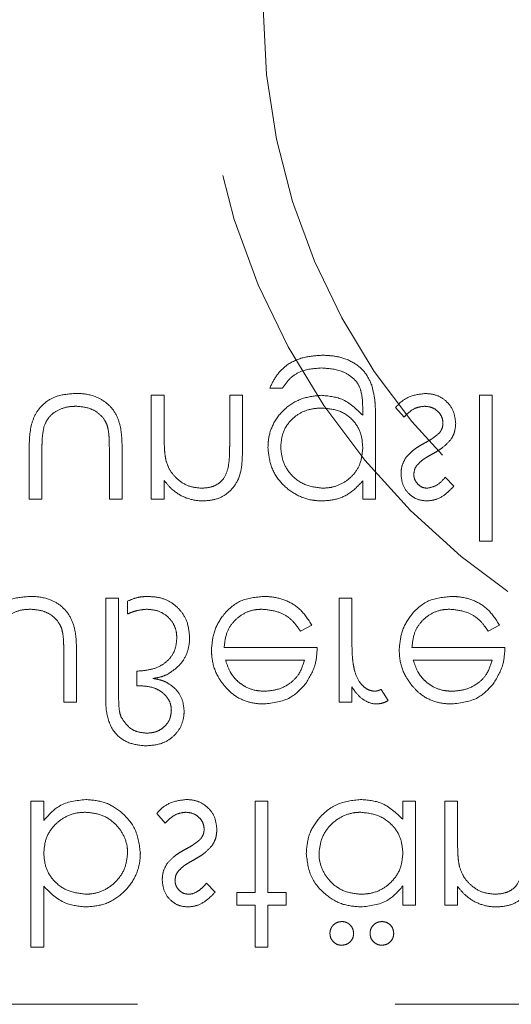
# Model space of a CAD drawing. Units: millimetres. Extents: x 11 to 205, y 5 to 292.
# Drawn here: x 54 to 56, y 126 to 128 of the extents above; entities that cross this region are included whole.
import ezdxf

# ---------------------------------------------------------------- set-up
doc = ezdxf.new("R2010")
doc.units = ezdxf.units.MM
doc.linetypes.add('HIDDEN', pattern=[1.905, 1.27, -0.635])

msp = doc.modelspace()

# ---------------------------------------------------------------- linework, layer by layer
at = {"color": 7, "linetype": 'HIDDEN', "lineweight": 18}
for p, q in [((55.0526, 127.2395), (55.084, 127.2395)), ((54.7924, 127.2216), (54.761, 127.2216)), ((54.761, 127.2216), (54.761, 126.9658)), ((54.7924, 127.1291), (54.7924, 127.2216)), ((54.9539, 127.2216), (54.9539, 127.1012)), ((54.9853, 127.2216), (54.9539, 127.2216)), ((54.9853, 127.0909), (54.9853, 127.2216)), ((55.5687, 127.2216), (55.5687, 126.8626)), ((55.6001, 127.2216), (55.5687, 127.2216)), ((55.6001, 126.8626), (55.6001, 127.2216)), ((55.2815, 127.1858), (55.2815, 127.1725)), ((55.3622, 127.1914), (55.3831, 127.1677)), ((55.3129, 126.9658), (55.3129, 127.1688)), ((54.4603, 127.088), (54.4603, 126.9658)), ((54.4917, 126.9658), (54.4917, 127.0844)), ((54.6578, 127.0844), (54.6578, 126.9658)), ((54.6892, 126.9658), (54.6892, 127.0903)), ((54.7924, 126.9658), (54.7924, 127.0119)), ((55.2815, 127.0105), (55.2815, 126.9658)), ((55.5058, 126.9977), (55.4845, 127.0196)), ((54.4603, 126.9658), (54.4917, 126.9658)), ((54.6578, 126.9658), (54.6892, 126.9658)), ((54.761, 126.9658), (54.7924, 126.9658)), ((55.2815, 126.9658), (55.3129, 126.9658)), ((55.5687, 126.8626), (55.6001, 126.8626)), ((54.6488, 126.7216), (54.6488, 126.4861)), ((54.6802, 126.7216), (54.6488, 126.7216)), ((54.6802, 126.4888), (54.6802, 126.7216)), ((54.7026, 126.7145), (54.7026, 126.683)), ((55.2231, 126.7216), (55.2231, 126.4658)), ((55.2545, 126.7216), (55.2231, 126.7216)), ((55.2545, 126.6356), (55.2545, 126.7216)), ((55.1279, 126.6408), (55.1558, 126.6554)), ((55.5901, 126.6408), (55.618, 126.6554)), ((55.1693, 126.6004), (54.9404, 126.6004)), ((55.6315, 126.6004), (55.4026, 126.6004)), ((54.5456, 126.5844), (54.5456, 126.4658)), ((54.577, 126.4658), (54.577, 126.5903)), ((54.9437, 126.569), (55.1379, 126.569)), ((55.4059, 126.569), (55.6001, 126.569)), ((54.7251, 126.5421), (54.7251, 126.5062)), ((54.7251, 126.5062), (54.7331, 126.5062)), ((55.2545, 126.4658), (55.2545, 126.5034)), ((55.3443, 126.4701), (55.327, 126.4973)), ((54.5456, 126.4658), (54.577, 126.4658)), ((55.2231, 126.4658), (55.2545, 126.4658)), ((54.4962, 126.2216), (54.4648, 126.2216)), ((54.4648, 126.2216), (54.4648, 125.8626)), ((54.4962, 126.1742), (54.4962, 126.2216)), ((55.0481, 126.2216), (55.0167, 126.2216)), ((55.0167, 126.2216), (55.0167, 125.9972)), ((55.0481, 125.9972), (55.0481, 126.2216)), ((55.4116, 126.2216), (55.3802, 126.2216)), ((55.3802, 126.2216), (55.3802, 126.1773)), ((55.4116, 125.9658), (55.4116, 126.2216)), ((55.4834, 126.2216), (55.4834, 125.9658)), ((55.5148, 126.2216), (55.4834, 126.2216)), ((55.5148, 126.1291), (55.5148, 126.2216)), ((54.7744, 126.1914), (54.7952, 126.1677)), ((54.4962, 125.8626), (54.4962, 126.0122)), ((54.918, 125.9977), (54.8967, 126.0196)), ((55.3802, 126.0131), (55.3802, 125.9658)), ((55.5148, 125.9658), (55.5148, 126.0119)), ((55.0167, 125.9972), (54.9719, 125.9972)), ((54.9719, 125.9972), (54.9719, 125.9658)), ((55.093, 125.9972), (55.0481, 125.9972)), ((55.093, 125.9658), (55.093, 125.9972)), ((54.9719, 125.9658), (55.0167, 125.9658)), ((55.0167, 125.9658), (55.0167, 125.8626)), ((55.0481, 125.9658), (55.093, 125.9658)), ((55.0481, 125.8626), (55.0481, 125.9658)), ((55.3802, 125.9658), (55.4116, 125.9658)), ((55.4834, 125.9658), (55.5148, 125.9658)), ((54.4648, 125.8626), (54.4962, 125.8626)), ((55.0167, 125.8626), (55.0481, 125.8626)), ((58.5366, 125.7216), (52.7866, 125.7216))]:
    msp.add_line(p, q, dxfattribs=at)
for radius in [1.75, 1.6]:
    msp.add_circle((56.6366, 128.175), radius, dxfattribs=at)
for points, knots in [([(55.1832, 127.3203), (55.1679, 127.3193), (55.1373, 127.3175), (55.097, 127.3004), (55.0685, 127.2721), (55.0579, 127.2504), (55.0526, 127.2395)], [0, 0, 0, 0, 0.280265, 0.560011, 0.779582, 1, 1, 1, 1]), ([(55.3036, 127.2472), (55.2983, 127.2584), (55.2878, 127.2808), (55.2565, 127.3054), (55.2202, 127.3185), (55.1946, 127.3197), (55.1832, 127.3203)], [0, 0, 0, 0, 0.2436178, 0.4887528, 0.7733574, 1, 1, 1, 1]), ([(55.084, 127.2395), (55.0901, 127.2483), (55.1024, 127.2657), (55.1359, 127.2859), (55.1634, 127.2877), (55.1802, 127.2889)], [0, 0, 0, 0, 0.280344, 0.560253, 1, 1, 1, 1]), ([(55.1802, 127.2889), (55.1967, 127.2877), (55.2227, 127.2859), (55.2521, 127.2694), (55.2699, 127.2521), (55.2809, 127.2235), (55.2813, 127.2008), (55.2815, 127.1858)], [0, 0, 0, 0, 0.292628, 0.461168, 0.595681, 0.731288, 1, 1, 1, 1]), ([(55.3129, 127.1688), (55.3128, 127.1754), (55.3127, 127.1886), (55.3113, 127.2151), (55.3067, 127.2344), (55.3036, 127.2472)], [0, 0, 0, 0, 0.25074, 0.50138, 1, 1, 1, 1]), ([(54.575, 127.226), (54.5585, 127.2249), (54.5314, 127.2231), (54.4982, 127.2042), (54.4769, 127.1802), (54.4613, 127.1406), (54.4607, 127.109), (54.4603, 127.088)], [0, 0, 0, 0, 0.237447, 0.390467, 0.54358, 0.696623, 1, 1, 1, 1]), ([(54.6892, 127.0903), (54.6887, 127.1091), (54.6881, 127.1392), (54.674, 127.1787), (54.6518, 127.2041), (54.6198, 127.222), (54.5928, 127.2259), (54.5767, 127.226), (54.575, 127.226)], [0, 0, 0, 0, 0.276181, 0.441305, 0.607313, 0.761811, 0.974092, 1, 1, 1, 1]), ([(55.4354, 127.226), (55.4219, 127.2244), (55.3968, 127.2213), (55.3733, 127.2045), (55.364, 127.1935), (55.3622, 127.1914)], [0, 0, 0, 0, 0.481889, 0.900254, 1, 1, 1, 1]), ([(55.5103, 127.1521), (55.5091, 127.1632), (55.5065, 127.1852), (55.4862, 127.2096), (55.4613, 127.224), (55.444, 127.2254), (55.4354, 127.226)], [0, 0, 0, 0, 0.279621, 0.559275, 0.779509, 1, 1, 1, 1]), ([(55.1792, 127.2216), (55.1636, 127.2199), (55.1323, 127.2167), (55.0906, 127.1921), (55.0616, 127.1565), (55.0494, 127.121), (55.0485, 127.1), (55.0481, 127.0928)], [0, 0, 0, 0, 0.22976, 0.459873, 0.691208, 0.894119, 1, 1, 1, 1]), ([(55.2815, 127.1725), (55.2653, 127.1881), (55.2364, 127.216), (55.1967, 127.2199), (55.1792, 127.2216)], [0, 0, 0, 0, 0.558765, 1, 1, 1, 1]), ([(54.4967, 127.1442), (54.4999, 127.1517), (54.5063, 127.1667), (54.5266, 127.1835), (54.5503, 127.1934), (54.5675, 127.1942), (54.5752, 127.1946)], [0, 0, 0, 0, 0.241204, 0.484356, 0.769612, 1, 1, 1, 1]), ([(54.5752, 127.1946), (54.5868, 127.1938), (54.6068, 127.1922), (54.6318, 127.1779), (54.6462, 127.1621), (54.651, 127.1505), (54.6526, 127.1467)], [0, 0, 0, 0, 0.3545233, 0.6136123, 0.8734769, 1, 1, 1, 1]), ([(55.0795, 127.0941), (55.0806, 127.106), (55.0826, 127.1299), (55.1017, 127.1593), (55.1275, 127.1795), (55.1548, 127.189), (55.1731, 127.1898), (55.1809, 127.1901)], [0, 0, 0, 0, 0.226933, 0.456237, 0.649603, 0.850163, 1, 1, 1, 1]), ([(55.1809, 127.1901), (55.1957, 127.1889), (55.2254, 127.1865), (55.2599, 127.1609), (55.279, 127.1272), (55.2807, 127.1039), (55.2815, 127.0923)], [0, 0, 0, 0, 0.280172, 0.559306, 0.779455, 1, 1, 1, 1]), ([(55.3831, 127.1677), (55.3865, 127.1713), (55.3953, 127.1805), (55.412, 127.192), (55.4268, 127.1938), (55.4338, 127.1946)], [0, 0, 0, 0, 0.252117, 0.647977, 1, 1, 1, 1]), ([(55.4338, 127.1946), (55.4401, 127.194), (55.4528, 127.1927), (55.4675, 127.1819), (55.4773, 127.1685), (55.4784, 127.1585), (55.4789, 127.1535)], [0, 0, 0, 0, 0.279986, 0.559803, 0.779991, 1, 1, 1, 1]), ([(55.4789, 127.1535), (55.4788, 127.1513), (55.4785, 127.145), (55.4757, 127.1365), (55.4718, 127.1311), (55.4703, 127.1291)], [0, 0, 0, 0, 0.252226, 0.710324, 1, 1, 1, 1]), ([(55.4984, 127.1126), (55.5002, 127.1156), (55.5039, 127.1216), (55.509, 127.1347), (55.5098, 127.1452), (55.5103, 127.1521)], [0, 0, 0, 0, 0.251833, 0.504437, 1, 1, 1, 1]), ([(54.4917, 127.0844), (54.4918, 127.0894), (54.4918, 127.0995), (54.4924, 127.1195), (54.495, 127.1344), (54.4967, 127.1442)], [0, 0, 0, 0, 0.25066, 0.501139, 1, 1, 1, 1]), ([(54.6526, 127.1467), (54.6537, 127.1417), (54.6567, 127.1289), (54.6574, 127.108), (54.6577, 127.0923), (54.6578, 127.0844)], [0, 0, 0, 0, 0.249272, 0.62375, 1, 1, 1, 1]), ([(54.7972, 127.0604), (54.7962, 127.0661), (54.7941, 127.0774), (54.7927, 127.1004), (54.7925, 127.1176), (54.7924, 127.1291)], [0, 0, 0, 0, 0.250638, 0.50107, 1, 1, 1, 1]), ([(55.4703, 127.1291), (55.4646, 127.124), (55.4559, 127.1163), (55.4422, 127.1086), (55.4351, 127.1047), (55.4315, 127.1027)], [0, 0, 0, 0, 0.481448, 0.740465, 1, 1, 1, 1]), ([(54.9539, 127.1012), (54.9539, 127.0964), (54.9538, 127.0866), (54.9535, 127.0672), (54.9515, 127.0527), (54.9502, 127.043)], [0, 0, 0, 0, 0.250351, 0.500789, 1, 1, 1, 1]), ([(55.4315, 127.1027), (55.4274, 127.1004), (55.4192, 127.0957), (55.4033, 127.0853), (55.3938, 127.0748), (55.3874, 127.0678)], [0, 0, 0, 0, 0.251047, 0.502233, 1, 1, 1, 1]), ([(55.4523, 127.0767), (55.4566, 127.0791), (55.4651, 127.084), (55.4817, 127.0946), (55.4917, 127.1054), (55.4984, 127.1126)], [0, 0, 0, 0, 0.251115, 0.502337, 1, 1, 1, 1]), ([(54.8897, 126.9613), (54.9012, 126.9623), (54.9241, 126.9643), (54.9542, 126.9827), (54.9847, 127.0236), (54.9851, 127.0632), (54.9853, 127.0909)], [0, 0, 0, 0, 0.187018, 0.373854, 0.560608, 1, 1, 1, 1]), ([(55.0481, 127.0928), (55.0497, 127.0776), (55.0527, 127.0471), (55.077, 127.0067), (55.112, 126.9778), (55.1484, 126.9632), (55.1715, 126.9618), (55.1802, 126.9613)], [0, 0, 0, 0, 0.22091, 0.442303, 0.664364, 0.873326, 1, 1, 1, 1]), ([(55.1828, 126.9927), (55.1677, 126.9945), (55.1376, 126.9981), (55.1033, 127.0248), (55.0831, 127.0586), (55.0807, 127.0823), (55.0795, 127.0941)], [0, 0, 0, 0, 0.2797459, 0.5592611, 0.7796313, 1, 1, 1, 1]), ([(55.2815, 127.0923), (55.2804, 127.0797), (55.2784, 127.0567), (55.2613, 127.0271), (55.2374, 127.0067), (55.2101, 126.9946), (55.1913, 126.9933), (55.1828, 126.9927)], [0, 0, 0, 0, 0.2393482, 0.4390323, 0.6388576, 0.8369819, 1, 1, 1, 1]), ([(55.4158, 127.0503), (55.4208, 127.0551), (55.4287, 127.0628), (55.4416, 127.0706), (55.4488, 127.0747), (55.4523, 127.0767)], [0, 0, 0, 0, 0.455211, 0.727179, 1, 1, 1, 1]), ([(54.8842, 126.9927), (54.8731, 126.9939), (54.8509, 126.9961), (54.825, 127.0142), (54.806, 127.0357), (54.8001, 127.0522), (54.7972, 127.0604)], [0, 0, 0, 0, 0.279554, 0.55938, 0.779667, 1, 1, 1, 1]), ([(55.3874, 127.0678), (55.3836, 127.0609), (55.3768, 127.0486), (55.376, 127.0346), (55.3757, 127.0284)], [0, 0, 0, 0, 0.559524, 1, 1, 1, 1]), ([(54.9502, 127.043), (54.9473, 127.034), (54.9425, 127.0189), (54.9267, 127.0033), (54.9076, 126.9942), (54.8928, 126.9932), (54.8842, 126.9927)], [0, 0, 0, 0, 0.311139, 0.51371, 0.716085, 1, 1, 1, 1]), ([(55.3757, 127.0284), (55.3766, 127.0186), (55.3785, 126.999), (55.3956, 126.9766), (55.4173, 126.9631), (55.4327, 126.9619), (55.4403, 126.9613)], [0, 0, 0, 0, 0.279952, 0.559518, 0.779634, 1, 1, 1, 1]), ([(55.4071, 127.0271), (55.4077, 127.0319), (55.4087, 127.0404), (55.4136, 127.0473), (55.4158, 127.0503)], [0, 0, 0, 0, 0.558838, 1, 1, 1, 1]), ([(54.7924, 127.0119), (54.7985, 127.0045), (54.8126, 126.9874), (54.8426, 126.9683), (54.8707, 126.9619), (54.8864, 126.9614), (54.8897, 126.9613)], [0, 0, 0, 0, 0.251941, 0.58516, 0.914268, 1, 1, 1, 1]), ([(55.1802, 126.9613), (55.19, 126.9619), (55.2133, 126.9633), (55.2507, 126.9778), (55.2707, 126.9991), (55.2815, 127.0105)], [0, 0, 0, 0, 0.252339, 0.600395, 1, 1, 1, 1]), ([(55.4403, 126.9927), (55.4364, 126.9931), (55.4285, 126.9939), (55.418, 127.0011), (55.4104, 127.0108), (55.4074, 127.0203), (55.4072, 127.0256), (55.4071, 127.0271)], [0, 0, 0, 0, 0.221524, 0.44504, 0.701639, 0.911884, 1, 1, 1, 1]), ([(55.4845, 127.0196), (55.4778, 127.0119), (55.4658, 126.9982), (55.4481, 126.9944), (55.4403, 126.9927)], [0, 0, 0, 0, 0.562142, 1, 1, 1, 1]), ([(55.4403, 126.9613), (55.4484, 126.9623), (55.4668, 126.9647), (55.4885, 126.9799), (55.5008, 126.9925), (55.5058, 126.9977)], [0, 0, 0, 0, 0.312423, 0.71612, 1, 1, 1, 1]), ([(54.4628, 126.726), (54.4463, 126.7249), (54.4192, 126.7231), (54.386, 126.7042), (54.3647, 126.6802), (54.3491, 126.6406), (54.3485, 126.609), (54.3481, 126.588)], [0, 0, 0, 0, 0.237447, 0.390462, 0.543576, 0.696621, 1, 1, 1, 1]), ([(54.577, 126.5903), (54.5766, 126.6091), (54.5759, 126.6392), (54.5618, 126.6787), (54.5397, 126.7041), (54.5076, 126.722), (54.4807, 126.7259), (54.4645, 126.726), (54.4628, 126.726)], [0, 0, 0, 0, 0.276182, 0.44131, 0.607314, 0.761818, 0.974093, 1, 1, 1, 1]), ([(54.7534, 126.726), (54.749, 126.7259), (54.7402, 126.7257), (54.7227, 126.7233), (54.7106, 126.718), (54.7026, 126.7145)], [0, 0, 0, 0, 0.251544, 0.503602, 1, 1, 1, 1]), ([(54.8552, 126.6243), (54.8542, 126.6374), (54.8523, 126.6611), (54.8346, 126.6913), (54.8106, 126.7127), (54.782, 126.7245), (54.7623, 126.7256), (54.7534, 126.726)], [0, 0, 0, 0, 0.240958, 0.438026, 0.634836, 0.833718, 1, 1, 1, 1]), ([(55.0377, 126.726), (55.0182, 126.7243), (54.9794, 126.7208), (54.9376, 126.6834), (54.9131, 126.6398), (54.9104, 126.6095), (54.909, 126.5944)], [0, 0, 0, 0, 0.279858, 0.558817, 0.779434, 1, 1, 1, 1]), ([(55.1558, 126.6554), (55.1471, 126.6692), (55.131, 126.6947), (55.093, 126.718), (55.0612, 126.7255), (55.0427, 126.7259), (55.0377, 126.726)], [0, 0, 0, 0, 0.33373, 0.615541, 0.897193, 1, 1, 1, 1]), ([(55.4999, 126.726), (55.4804, 126.7243), (55.4415, 126.7208), (55.3998, 126.6834), (55.3753, 126.6398), (55.3726, 126.6095), (55.3712, 126.5944)], [0, 0, 0, 0, 0.279863, 0.558821, 0.779435, 1, 1, 1, 1]), ([(55.618, 126.6554), (55.6093, 126.6692), (55.5932, 126.6947), (55.5552, 126.718), (55.5234, 126.7255), (55.5048, 126.7259), (55.4999, 126.726)], [0, 0, 0, 0, 0.333733, 0.615538, 0.897192, 1, 1, 1, 1]), ([(54.3845, 126.6442), (54.3877, 126.6517), (54.3941, 126.6667), (54.4144, 126.6835), (54.4381, 126.6934), (54.4554, 126.6942), (54.4631, 126.6946)], [0, 0, 0, 0, 0.241207, 0.48435, 0.769624, 1, 1, 1, 1]), ([(54.4631, 126.6946), (54.4746, 126.6938), (54.4946, 126.6922), (54.5196, 126.6779), (54.534, 126.6621), (54.5388, 126.6505), (54.5404, 126.6468)], [0, 0, 0, 0, 0.35452, 0.613606, 0.873478, 1, 1, 1, 1]), ([(54.7026, 126.683), (54.7064, 126.6846), (54.7139, 126.6878), (54.7294, 126.6927), (54.7415, 126.6939), (54.7496, 126.6946)], [0, 0, 0, 0, 0.251196, 0.502741, 1, 1, 1, 1]), ([(54.7496, 126.6946), (54.759, 126.6939), (54.7777, 126.6924), (54.8013, 126.6781), (54.817, 126.6583), (54.8231, 126.6391), (54.8236, 126.6273), (54.8238, 126.6231)], [0, 0, 0, 0, 0.241916, 0.486221, 0.692954, 0.889875, 1, 1, 1, 1]), ([(54.9404, 126.6004), (54.9417, 126.6127), (54.944, 126.6353), (54.9619, 126.664), (54.9858, 126.6843), (55.0115, 126.6936), (55.0278, 126.6944), (55.0338, 126.6946)], [0, 0, 0, 0, 0.247888, 0.458143, 0.668282, 0.879221, 1, 1, 1, 1]), ([(55.0338, 126.6946), (55.0471, 126.6933), (55.0707, 126.6909), (55.1013, 126.6749), (55.1176, 126.656), (55.1256, 126.6442), (55.1279, 126.6408)], [0, 0, 0, 0, 0.35182, 0.621193, 0.89135, 1, 1, 1, 1]), ([(55.4026, 126.6004), (55.4039, 126.6127), (55.4062, 126.6353), (55.424, 126.664), (55.448, 126.6843), (55.4737, 126.6936), (55.49, 126.6944), (55.4959, 126.6946)], [0, 0, 0, 0, 0.247886, 0.458139, 0.668284, 0.879212, 1, 1, 1, 1]), ([(55.4959, 126.6946), (55.5093, 126.6933), (55.5328, 126.6909), (55.5635, 126.6749), (55.5798, 126.656), (55.5878, 126.6442), (55.5901, 126.6408)], [0, 0, 0, 0, 0.351822, 0.621184, 0.891342, 1, 1, 1, 1]), ([(54.5404, 126.6468), (54.5416, 126.6417), (54.5445, 126.6289), (54.5453, 126.608), (54.5455, 126.5923), (54.5456, 126.5844)], [0, 0, 0, 0, 0.249272, 0.62375, 1, 1, 1, 1]), ([(54.8238, 126.6231), (54.8227, 126.6122), (54.8208, 126.5932), (54.8053, 126.5705), (54.7839, 126.5537), (54.7559, 126.5442), (54.7351, 126.5428), (54.7251, 126.5421)], [0, 0, 0, 0, 0.2254073, 0.3933649, 0.5608007, 0.7898977, 1, 1, 1, 1]), ([(54.7999, 126.5338), (54.8106, 126.5407), (54.8305, 126.5536), (54.8491, 126.5833), (54.8549, 126.6076), (54.8551, 126.6213), (54.8552, 126.6243)], [0, 0, 0, 0, 0.340266, 0.630029, 0.919925, 1, 1, 1, 1]), ([(55.2602, 126.5478), (55.2589, 126.5551), (55.2563, 126.5696), (55.2549, 126.599), (55.2547, 126.621), (55.2545, 126.6356)], [0, 0, 0, 0, 0.251004, 0.501493, 1, 1, 1, 1]), ([(54.909, 126.5944), (54.9094, 126.5867), (54.9104, 126.5641), (54.9205, 126.5342), (54.9338, 126.5155), (54.9385, 126.509)], [0, 0, 0, 0, 0.251428, 0.738159, 1, 1, 1, 1]), ([(55.1415, 126.5116), (55.1506, 126.527), (55.1669, 126.5546), (55.1686, 126.5864), (55.1693, 126.6004)], [0, 0, 0, 0, 0.558935, 1, 1, 1, 1]), ([(55.3712, 126.5944), (55.3716, 126.5867), (55.3726, 126.5641), (55.3827, 126.5342), (55.396, 126.5155), (55.4007, 126.509)], [0, 0, 0, 0, 0.251426, 0.738152, 1, 1, 1, 1]), ([(55.6036, 126.5116), (55.6127, 126.527), (55.629, 126.5546), (55.6307, 126.5864), (55.6315, 126.6004)], [0, 0, 0, 0, 0.558932, 1, 1, 1, 1]), ([(54.9742, 126.5167), (54.9705, 126.5203), (54.9632, 126.5275), (54.9521, 126.5448), (54.9471, 126.5593), (54.9437, 126.569)], [0, 0, 0, 0, 0.251637, 0.500974, 1, 1, 1, 1]), ([(55.1379, 126.569), (55.1339, 126.5564), (55.1269, 126.5343), (55.1013, 126.5095), (55.0721, 126.4953), (55.0501, 126.4935), (55.0401, 126.4927)], [0, 0, 0, 0, 0.291522, 0.508022, 0.776821, 1, 1, 1, 1]), ([(55.4364, 126.5167), (55.4327, 126.5203), (55.4254, 126.5275), (55.4143, 126.5448), (55.4093, 126.5593), (55.4059, 126.569)], [0, 0, 0, 0, 0.251625, 0.500966, 1, 1, 1, 1]), ([(55.6001, 126.569), (55.596, 126.5564), (55.589, 126.5343), (55.5635, 126.5095), (55.5343, 126.4953), (55.5123, 126.4935), (55.5023, 126.4927)], [0, 0, 0, 0, 0.291516, 0.508023, 0.776811, 1, 1, 1, 1]), ([(55.311, 126.4927), (55.3063, 126.4933), (55.2968, 126.4945), (55.2842, 126.5031), (55.2704, 126.5181), (55.2638, 126.5346), (55.2606, 126.5461), (55.2602, 126.5478)], [0, 0, 0, 0, 0.175992, 0.352163, 0.556409, 0.931721, 1, 1, 1, 1]), ([(54.7646, 126.524), (54.7714, 126.5251), (54.7835, 126.527), (54.7949, 126.5317), (54.7999, 126.5338)], [0, 0, 0, 0, 0.560229, 1, 1, 1, 1]), ([(54.7971, 126.5152), (54.7945, 126.5164), (54.7893, 126.5187), (54.7785, 126.5217), (54.7701, 126.5231), (54.7646, 126.524)], [0, 0, 0, 0, 0.250782, 0.501705, 1, 1, 1, 1]), ([(54.7331, 126.5062), (54.7451, 126.5053), (54.7649, 126.504), (54.789, 126.4902), (54.8034, 126.4745), (54.8096, 126.4584), (54.8101, 126.4491), (54.8103, 126.4455)], [0, 0, 0, 0, 0.326103, 0.536347, 0.74696, 0.900656, 1, 1, 1, 1]), ([(54.8417, 126.4441), (54.8408, 126.4538), (54.839, 126.4732), (54.8232, 126.4973), (54.8073, 126.5095), (54.7985, 126.5144), (54.7971, 126.5152)], [0, 0, 0, 0, 0.326511, 0.656409, 0.945123, 1, 1, 1, 1]), ([(54.9385, 126.509), (54.9448, 126.5017), (54.9597, 126.4847), (54.9914, 126.467), (55.02, 126.4618), (55.0356, 126.4614), (55.0385, 126.4613)], [0, 0, 0, 0, 0.251545, 0.589023, 0.926261, 1, 1, 1, 1]), ([(55.0401, 126.4927), (55.0341, 126.493), (55.0171, 126.4937), (54.9937, 126.5016), (54.9796, 126.5125), (54.9742, 126.5167)], [0, 0, 0, 0, 0.251693, 0.713505, 1, 1, 1, 1]), ([(55.0385, 126.4613), (55.0612, 126.4639), (55.1019, 126.4686), (55.1293, 126.4985), (55.1415, 126.5116)], [0, 0, 0, 0, 0.558925, 1, 1, 1, 1]), ([(55.2545, 126.5034), (55.2582, 126.498), (55.2673, 126.4845), (55.2856, 126.4686), (55.3045, 126.4618), (55.3144, 126.4614), (55.3169, 126.4613)], [0, 0, 0, 0, 0.25263, 0.621627, 0.90221, 1, 1, 1, 1]), ([(55.327, 126.4973), (55.3258, 126.4967), (55.3232, 126.4956), (55.318, 126.4935), (55.3138, 126.493), (55.311, 126.4927)], [0, 0, 0, 0, 0.251577, 0.503333, 1, 1, 1, 1]), ([(55.4007, 126.509), (55.407, 126.5017), (55.4219, 126.4847), (55.4536, 126.467), (55.4821, 126.4618), (55.4978, 126.4614), (55.5006, 126.4613)], [0, 0, 0, 0, 0.251547, 0.589018, 0.926261, 1, 1, 1, 1]), ([(55.5023, 126.4927), (55.4963, 126.493), (55.4793, 126.4937), (55.4559, 126.5016), (55.4418, 126.5125), (55.4364, 126.5167)], [0, 0, 0, 0, 0.251693, 0.713505, 1, 1, 1, 1]), ([(55.5006, 126.4613), (55.5234, 126.4639), (55.5641, 126.4686), (55.5915, 126.4985), (55.6036, 126.5116)], [0, 0, 0, 0, 0.55892, 1, 1, 1, 1]), ([(54.6488, 126.4861), (54.6488, 126.4687), (54.6487, 126.4341), (54.6682, 126.3872), (54.7074, 126.3618), (54.7348, 126.3593), (54.7485, 126.3581)], [0, 0, 0, 0, 0.281806, 0.559386, 0.779563, 1, 1, 1, 1]), ([(54.6861, 126.43), (54.6847, 126.4349), (54.6821, 126.4445), (54.6806, 126.4643), (54.6803, 126.479), (54.6802, 126.4888)], [0, 0, 0, 0, 0.253452, 0.505575, 1, 1, 1, 1]), ([(55.3169, 126.4613), (55.3224, 126.462), (55.3321, 126.4631), (55.3406, 126.4679), (55.3443, 126.4701)], [0, 0, 0, 0, 0.55935, 1, 1, 1, 1]), ([(54.7495, 126.3895), (54.7421, 126.3902), (54.7273, 126.3914), (54.7027, 126.4037), (54.6924, 126.4201), (54.6861, 126.43)], [0, 0, 0, 0, 0.281093, 0.562234, 1, 1, 1, 1]), ([(54.7485, 126.3581), (54.7632, 126.3594), (54.7875, 126.3615), (54.8162, 126.3806), (54.8339, 126.4032), (54.841, 126.4259), (54.8416, 126.4396), (54.8417, 126.4441)], [0, 0, 0, 0, 0.306892, 0.50845, 0.709916, 0.904609, 1, 1, 1, 1]), ([(54.8103, 126.4455), (54.8097, 126.4389), (54.8086, 126.4257), (54.7979, 126.4091), (54.7832, 126.3969), (54.7664, 126.3903), (54.7547, 126.3898), (54.7495, 126.3895)], [0, 0, 0, 0, 0.2132399, 0.4283739, 0.6203467, 0.8312658, 1, 1, 1, 1]), ([(54.5996, 126.226), (54.5765, 126.2234), (54.5354, 126.2186), (54.5082, 126.1878), (54.4962, 126.1742)], [0, 0, 0, 0, 0.558921, 1, 1, 1, 1]), ([(54.734, 126.0942), (54.7316, 126.1138), (54.7268, 126.1531), (54.6897, 126.1958), (54.6459, 126.2221), (54.615, 126.2247), (54.5996, 126.226)], [0, 0, 0, 0, 0.2794455, 0.5592204, 0.779569, 1, 1, 1, 1]), ([(54.8475, 126.226), (54.8341, 126.2244), (54.809, 126.2213), (54.7855, 126.2045), (54.7762, 126.1935), (54.7744, 126.1914)], [0, 0, 0, 0, 0.481868, 0.900241, 1, 1, 1, 1]), ([(54.9225, 126.1521), (54.9212, 126.1632), (54.9187, 126.1852), (54.8984, 126.2096), (54.8735, 126.224), (54.8562, 126.2254), (54.8475, 126.226)], [0, 0, 0, 0, 0.27963, 0.559292, 0.779531, 1, 1, 1, 1]), ([(55.2757, 126.226), (55.2561, 126.2237), (55.2167, 126.2192), (55.1733, 126.1829), (55.1463, 126.1393), (55.1437, 126.1084), (55.1424, 126.093)], [0, 0, 0, 0, 0.2795578, 0.5593434, 0.7795821, 1, 1, 1, 1]), ([(55.3802, 126.1773), (55.3636, 126.1931), (55.334, 126.2212), (55.2936, 126.2246), (55.2757, 126.226)], [0, 0, 0, 0, 0.5587431, 1, 1, 1, 1]), ([(54.4962, 126.0932), (54.4973, 126.1054), (54.4993, 126.13), (54.5187, 126.1606), (54.5455, 126.1828), (54.5736, 126.1934), (54.5923, 126.1943), (54.5993, 126.1946)], [0, 0, 0, 0, 0.226255, 0.454928, 0.651667, 0.869565, 1, 1, 1, 1]), ([(54.5993, 126.1946), (54.6123, 126.1933), (54.6383, 126.1907), (54.6709, 126.1699), (54.6928, 126.141), (54.7019, 126.1145), (54.7025, 126.0985), (54.7026, 126.0942)], [0, 0, 0, 0, 0.2426824, 0.4872753, 0.6998469, 0.9178049, 1, 1, 1, 1]), ([(54.7952, 126.1677), (54.7987, 126.1713), (54.8074, 126.1805), (54.8242, 126.192), (54.839, 126.1938), (54.8459, 126.1946)], [0, 0, 0, 0, 0.252117, 0.648001, 1, 1, 1, 1]), ([(54.8459, 126.1946), (54.8523, 126.194), (54.865, 126.1927), (54.8796, 126.1819), (54.8894, 126.1685), (54.8905, 126.1585), (54.8911, 126.1535)], [0, 0, 0, 0, 0.2799847, 0.5598002, 0.7799875, 1, 1, 1, 1]), ([(55.1738, 126.0933), (55.1752, 126.1055), (55.1781, 126.1299), (55.1983, 126.1618), (55.2269, 126.1841), (55.2549, 126.1937), (55.2715, 126.1944), (55.2768, 126.1946)], [0, 0, 0, 0, 0.2282555, 0.4571367, 0.6874418, 0.9001184, 1, 1, 1, 1]), ([(55.2768, 126.1946), (55.2918, 126.1928), (55.3218, 126.1892), (55.3568, 126.1636), (55.3772, 126.1297), (55.3792, 126.1061), (55.3802, 126.0942)], [0, 0, 0, 0, 0.2798101, 0.5593959, 0.7795938, 1, 1, 1, 1]), ([(54.8911, 126.1535), (54.891, 126.1513), (54.8907, 126.145), (54.8878, 126.1365), (54.884, 126.1311), (54.8825, 126.1291)], [0, 0, 0, 0, 0.252123, 0.710034, 1, 1, 1, 1]), ([(54.9106, 126.1126), (54.9124, 126.1156), (54.9161, 126.1216), (54.9212, 126.1347), (54.922, 126.1452), (54.9225, 126.1521)], [0, 0, 0, 0, 0.25183, 0.504443, 1, 1, 1, 1]), ([(54.8825, 126.1291), (54.8768, 126.124), (54.8681, 126.1163), (54.8544, 126.1086), (54.8473, 126.1047), (54.8437, 126.1027)], [0, 0, 0, 0, 0.481378, 0.740444, 1, 1, 1, 1]), ([(54.8645, 126.0767), (54.8688, 126.0791), (54.8773, 126.084), (54.8939, 126.0946), (54.9039, 126.1054), (54.9106, 126.1126)], [0, 0, 0, 0, 0.251136, 0.502357, 1, 1, 1, 1]), ([(55.5196, 126.0604), (55.5186, 126.0661), (55.5165, 126.0774), (55.5151, 126.1004), (55.5149, 126.1176), (55.5148, 126.1291)], [0, 0, 0, 0, 0.250806, 0.501241, 1, 1, 1, 1]), ([(54.5998, 125.9927), (54.5848, 125.9945), (54.5548, 125.9982), (54.5198, 126.0239), (54.4994, 126.0577), (54.4973, 126.0813), (54.4962, 126.0932)], [0, 0, 0, 0, 0.2797911, 0.5594397, 0.7796824, 1, 1, 1, 1]), ([(54.7026, 126.0942), (54.7012, 126.0819), (54.6984, 126.0574), (54.6782, 126.0257), (54.6497, 126.0033), (54.6218, 125.9937), (54.6051, 125.9929), (54.5998, 125.9927)], [0, 0, 0, 0, 0.228902, 0.458802, 0.685949, 0.899859, 1, 1, 1, 1]), ([(54.6005, 125.9613), (54.6164, 125.9627), (54.6483, 125.9656), (54.6884, 125.991), (54.7189, 126.0262), (54.7327, 126.0629), (54.7337, 126.0865), (54.734, 126.0942)], [0, 0, 0, 0, 0.226277, 0.454422, 0.661124, 0.889541, 1, 1, 1, 1]), ([(54.8437, 126.1027), (54.8396, 126.1004), (54.8313, 126.0957), (54.8155, 126.0853), (54.8059, 126.0748), (54.7996, 126.0678)], [0, 0, 0, 0, 0.251064, 0.502244, 1, 1, 1, 1]), ([(55.1424, 126.093), (55.1448, 126.0734), (55.1496, 126.0341), (55.1868, 125.9915), (55.2305, 125.9652), (55.2613, 125.9626), (55.2767, 125.9613)], [0, 0, 0, 0, 0.279386, 0.559194, 0.779535, 1, 1, 1, 1]), ([(55.2771, 125.9927), (55.2642, 125.994), (55.2381, 125.9966), (55.2055, 126.0174), (55.1836, 126.0466), (55.1745, 126.0731), (55.1739, 126.0891), (55.1738, 126.0933)], [0, 0, 0, 0, 0.242529, 0.48702, 0.699934, 0.920934, 1, 1, 1, 1]), ([(55.3802, 126.0942), (55.3792, 126.082), (55.3771, 126.0574), (55.3576, 126.0267), (55.3308, 126.0044), (55.3026, 125.9939), (55.284, 125.993), (55.2771, 125.9927)], [0, 0, 0, 0, 0.226114, 0.454715, 0.654153, 0.871245, 1, 1, 1, 1]), ([(55.6121, 125.9613), (55.6236, 125.9623), (55.6465, 125.9643), (55.6767, 125.9827), (55.7071, 126.0236), (55.7075, 126.0632), (55.7078, 126.0909)], [0, 0, 0, 0, 0.1870172, 0.3738606, 0.5606088, 1, 1, 1, 1]), ([(54.7996, 126.0678), (54.7958, 126.0609), (54.789, 126.0486), (54.7882, 126.0346), (54.7879, 126.0284)], [0, 0, 0, 0, 0.559518, 1, 1, 1, 1]), ([(54.828, 126.0503), (54.8329, 126.0551), (54.8409, 126.0628), (54.8538, 126.0706), (54.8609, 126.0747), (54.8645, 126.0767)], [0, 0, 0, 0, 0.4552118, 0.7272071, 1, 1, 1, 1]), ([(55.6067, 125.9927), (55.5956, 125.9939), (55.5734, 125.9961), (55.5474, 126.0142), (55.5284, 126.0357), (55.5226, 126.0522), (55.5196, 126.0604)], [0, 0, 0, 0, 0.279569, 0.559433, 0.779733, 1, 1, 1, 1]), ([(54.8193, 126.0271), (54.8199, 126.0319), (54.8209, 126.0404), (54.8258, 126.0473), (54.828, 126.0503)], [0, 0, 0, 0, 0.55886, 1, 1, 1, 1]), ([(55.6726, 126.0431), (55.6697, 126.034), (55.665, 126.0189), (55.6492, 126.0033), (55.6301, 125.9942), (55.6153, 125.9933), (55.6067, 125.9927)], [0, 0, 0, 0, 0.31113, 0.513713, 0.716086, 1, 1, 1, 1]), ([(54.4962, 126.0122), (54.5126, 125.996), (54.542, 125.967), (54.5826, 125.9631), (54.6005, 125.9613)], [0, 0, 0, 0, 0.559286, 1, 1, 1, 1]), ([(54.7879, 126.0284), (54.7888, 126.0186), (54.7907, 125.999), (54.8077, 125.9766), (54.8295, 125.9631), (54.8448, 125.9619), (54.8525, 125.9613)], [0, 0, 0, 0, 0.279956, 0.559525, 0.779632, 1, 1, 1, 1]), ([(54.8525, 125.9927), (54.8486, 125.9931), (54.8407, 125.9939), (54.8302, 126.0011), (54.8225, 126.0108), (54.8196, 126.0203), (54.8194, 126.0256), (54.8193, 126.0271)], [0, 0, 0, 0, 0.221501, 0.445045, 0.701631, 0.91188, 1, 1, 1, 1]), ([(54.8967, 126.0196), (54.8937, 126.0163), (54.8878, 126.0095), (54.8763, 126.0001), (54.8642, 125.9936), (54.8554, 125.9929), (54.8525, 125.9927)], [0, 0, 0, 0, 0.252125, 0.504722, 0.838108, 1, 1, 1, 1]), ([(55.2767, 125.9613), (55.2998, 125.9639), (55.3411, 125.9685), (55.3682, 125.9995), (55.3802, 126.0131)], [0, 0, 0, 0, 0.559071, 1, 1, 1, 1]), ([(55.5148, 126.0119), (55.5209, 126.0045), (55.5351, 125.9874), (55.565, 125.9683), (55.5932, 125.9618), (55.6089, 125.9614), (55.6121, 125.9613)], [0, 0, 0, 0, 0.251939, 0.585156, 0.914286, 1, 1, 1, 1]), ([(54.8525, 125.9613), (54.8606, 125.9623), (54.8789, 125.9647), (54.9007, 125.9799), (54.913, 125.9925), (54.918, 125.9977)], [0, 0, 0, 0, 0.312441, 0.716135, 1, 1, 1, 1]), ([(55.2299, 125.9254), (55.2262, 125.925), (55.2188, 125.9243), (55.2097, 125.918), (55.2032, 125.9097), (55.201, 125.9019), (55.2008, 125.8973), (55.2007, 125.8962)], [0, 0, 0, 0, 0.240324, 0.483425, 0.697471, 0.926913, 1, 1, 1, 1]), ([(55.259, 125.8962), (55.2585, 125.9005), (55.2575, 125.9085), (55.2503, 125.9178), (55.2417, 125.9237), (55.2344, 125.9252), (55.2305, 125.9254), (55.2299, 125.9254)], [0, 0, 0, 0, 0.278084, 0.523771, 0.742189, 0.957008, 1, 1, 1, 1]), ([(55.3286, 125.9254), (55.3249, 125.925), (55.3175, 125.9243), (55.3084, 125.918), (55.3019, 125.9097), (55.2997, 125.9019), (55.2995, 125.8973), (55.2994, 125.8962)], [0, 0, 0, 0, 0.240352, 0.48345, 0.697473, 0.926911, 1, 1, 1, 1]), ([(55.3578, 125.8962), (55.3572, 125.9005), (55.3562, 125.9091), (55.3483, 125.9186), (55.3387, 125.9245), (55.332, 125.9251), (55.3286, 125.9254)], [0, 0, 0, 0, 0.2796059, 0.5592214, 0.7796778, 1, 1, 1, 1]), ([(55.2007, 125.8962), (55.2011, 125.8922), (55.2019, 125.8843), (55.209, 125.8752), (55.2176, 125.8688), (55.2251, 125.8673), (55.2292, 125.8671), (55.2299, 125.8671)], [0, 0, 0, 0, 0.2634546, 0.5106861, 0.7309625, 0.955693, 1, 1, 1, 1]), ([(55.2299, 125.8671), (55.2342, 125.8676), (55.2428, 125.8686), (55.2522, 125.8766), (55.2581, 125.8861), (55.2587, 125.8929), (55.259, 125.8962)], [0, 0, 0, 0, 0.279549, 0.55942, 0.779586, 1, 1, 1, 1]), ([(55.2994, 125.8962), (55.2999, 125.8919), (55.3009, 125.8833), (55.309, 125.8739), (55.3184, 125.8679), (55.3252, 125.8673), (55.3286, 125.8671)], [0, 0, 0, 0, 0.279403, 0.559126, 0.779482, 1, 1, 1, 1]), ([(55.3286, 125.8671), (55.3329, 125.8676), (55.3415, 125.8686), (55.351, 125.8766), (55.3568, 125.8861), (55.3575, 125.8929), (55.3578, 125.8962)], [0, 0, 0, 0, 0.279557, 0.559409, 0.77958, 1, 1, 1, 1])]:
    msp.add_open_spline(points, degree=3, knots=knots, dxfattribs=at)

doc.saveas('drawing.dxf')
